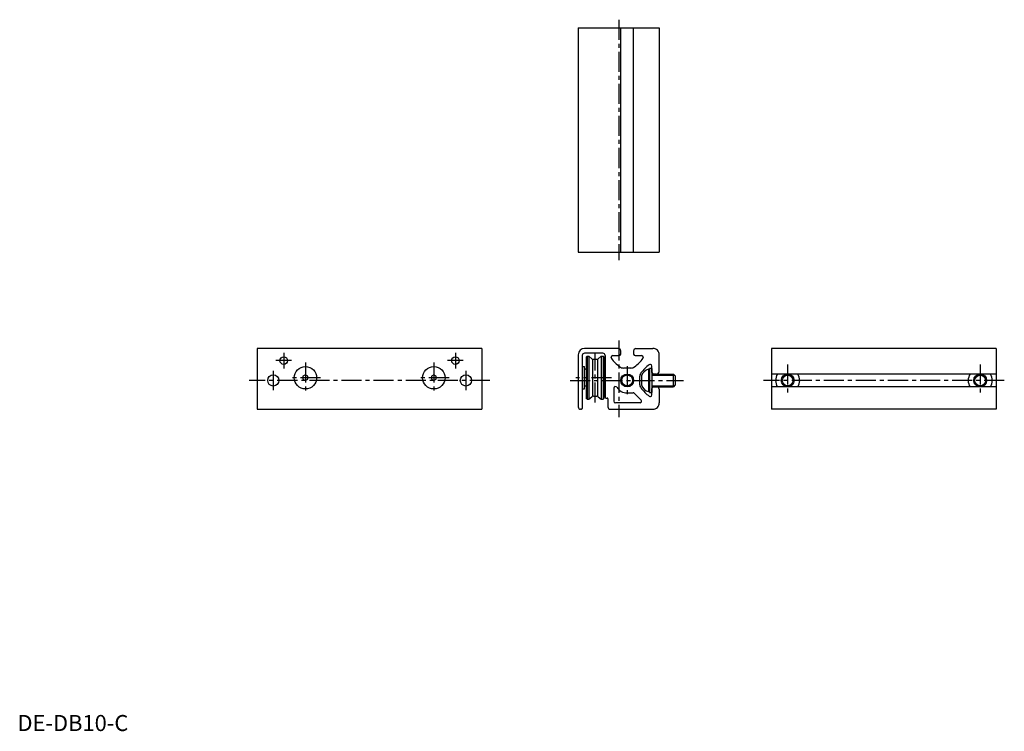
# Model space of a CAD drawing. Extents: x 1 to 615, y 0 to 444.
import ezdxf

# ---------------------------------------------------------------- set-up
doc = ezdxf.new("R2010")
doc.units = 0
doc.header["$LTSCALE"] = 10
doc.linetypes.add('CENTER', pattern=[2, 1.25, -0.25, 0.25, -0.25])
doc.layers.get('0').update_dxf_attribs({"linetype": 'CONTINUOUS'})
doc.layers.add('1', color=1, linetype='CENTER')
doc.layers.add('3', color=3, linetype='CONTINUOUS')
doc.styles.add('STANDARD1', font='txt')

msp = doc.modelspace()

# ---------------------------------------------------------------- linework, layer by layer
for p, q in [((349.4, 438.54), (349.4, 298.54)), ((349.4, 438.54), (399.9, 438.54)), ((375.9, 298.54), (375.9, 438.54)), ((383.9, 298.54), (383.9, 438.54)), ((399.9, 438.54), (399.9, 298.54)), ((349.4, 298.54), (399.9, 298.54)), ((289.4, 238.6), (149.4, 238.6)), ((149.4, 238.6), (149.4, 200.6)), ((289.4, 238.6), (289.4, 200.6)), ((349.4, 234.6), (349.4, 202.1)), ((351.9, 234.1), (351.9, 201.1)), ((359.9, 238.6), (353.4, 238.6)), ((364.7, 235.6), (353.4, 235.6)), ((354.9, 233.7), (354.4, 233.2)), ((354.4, 233.2), (354.4, 207.4)), ((354.9, 233.7), (354.9, 206.9)), ((354.9, 233.7), (356.05, 233.7)), ((356.05, 233.7), (356.05, 206.9)), ((356.05, 233.7), (357.9, 232.15)), ((374.41, 238.46), (360, 238.6)), ((361.89, 232.15), (363.74, 233.7)), ((363.74, 233.7), (363.74, 206.9)), ((363.74, 233.7), (364.9, 233.7)), ((364.9, 233.7), (364.9, 206.9)), ((364.9, 233.7), (365.4, 233.2)), ((365.4, 233.2), (365.4, 207.4)), ((366.2, 234.1), (366.2, 208.1)), ((370.9, 234.05), (374.9, 234.05)), ((375.9, 235.05), (375.9, 236.96)), ((383.9, 236.97), (383.9, 235.05)), ((384.9, 234.05), (388.9, 234.05)), ((385.38, 238.47), (395.85, 238.6)), ((399.76, 224.08), (399.89, 234.55)), ((469.9, 238.6), (469.9, 200.6)), ((609.9, 238.6), (469.9, 238.6)), ((609.9, 238.6), (609.9, 200.6)), ((351.9, 227.3), (353.4, 227.3)), ((353.4, 213.3), (353.4, 227.3)), ((358.31, 231.9), (358.31, 208.7)), ((358.86, 231.8), (360.93, 231.8)), ((361.48, 231.9), (361.48, 208.7)), ((369.9, 232.94), (369.9, 233.05)), ((389.9, 233.05), (389.9, 232.94)), ((394.35, 228.6), (394.23, 228.6)), ((395.35, 223.6), (395.35, 227.6)), ((354.4, 225.55), (353.7, 225.55)), ((365.4, 225.55), (366.1, 225.55)), ((379.9, 226.35), (377.64, 226.35)), ((382.16, 226.35), (377.64, 226.35)), ((388.9, 221.4), (388.9, 215.8)), ((393.1, 225.6), (393.1, 211.6)), ((393.9, 225.6), (393.1, 225.6)), ((393.9, 226.1), (393.9, 211.1)), ((395.4, 226.1), (393.9, 226.1)), ((395.4, 211.1), (395.4, 226.1)), ((395.4, 222.6), (408.7, 222.6)), ((398.26, 222.6), (396.35, 222.6)), ((408.7, 214.6), (408.7, 222.6)), ((408.7, 222.6), (409.9, 221.4)), ((409.9, 221.4), (409.9, 215.8)), ((609.9, 222.6), (469.9, 222.6)), ((354.4, 215.05), (353.7, 215.05)), ((365.4, 215.05), (366.1, 215.05)), ((387.65, 220.86), (387.65, 216.34)), ((409.9, 215.8), (408.7, 214.6)), ((351.9, 213.3), (353.4, 213.3)), ((358.86, 208.8), (360.93, 208.8)), ((371.6, 213.78), (371.6, 205.6)), ((379.9, 210.85), (383.68, 210.85)), ((384.39, 210.56), (388.64, 206.31)), ((393.9, 211.6), (393.1, 211.6)), ((393.9, 211.1), (395.4, 211.1)), ((394.23, 208.6), (394.35, 208.6)), ((395.35, 209.6), (395.35, 213.6)), ((395.4, 214.6), (408.7, 214.6)), ((396.35, 214.6), (398.27, 214.6)), ((399.77, 213.12), (399.89, 204.66)), ((609.9, 214.6), (469.9, 214.6)), ((354.9, 206.9), (354.4, 207.4)), ((354.9, 206.9), (356.05, 206.9)), ((356.05, 206.9), (357.9, 208.45)), ((361.89, 208.45), (363.74, 206.9)), ((363.74, 206.9), (364.9, 206.9)), ((364.9, 206.9), (365.4, 207.4)), ((366.7, 207.6), (367.4, 207.6)), ((367.9, 207.1), (367.9, 202.1)), ((387.93, 204.6), (372.6, 204.6)), ((149.4, 200.6), (289.4, 200.6)), ((351.4, 200.6), (350.9, 200.6)), ((369.4, 200.6), (395.9, 200.6)), ((609.9, 200.6), (469.9, 200.6))]:
    msp.add_line(p, q)
for points in [[(179.4, 222.05), (177.88, 221.18), (177.88, 219.43), (179.4, 218.55), (180.91, 219.43), (180.91, 221.18)], [(259.4, 222.05), (257.88, 221.18), (257.88, 219.43), (259.4, 218.55), (260.91, 219.43), (260.91, 221.18)]]:
    msp.add_lwpolyline(points, close=True)
for centre, radius in [((165.9, 230.95), 2.35), ((272.9, 230.95), 2.35), ((179.4, 220.3), 7), ((259.4, 220.3), 7), ((159.4, 218.6), 3.5), ((279.4, 218.6), 3.5), ((379.9, 218.6), 3.4), ((479.9, 218.6), 4), ((599.9, 218.6), 4)]:
    msp.add_circle(centre, radius)
for centre, radius, start, end in [((353.4, 234.6), 4, 90, 180), ((353.4, 234.1), 1.5, 90, 180), ((364.7, 234.1), 1.5, 0, 90), ((370.9, 233.05), 1, 90, 180), ((374.4, 236.96), 1.5, 0, 89.42562), ((374.9, 235.05), 1, 270, 0), ((385.4, 236.97), 1.5, 90.71728, 180), ((384.9, 235.05), 1, 180, 270), ((388.9, 233.05), 1, 360, 90), ((395.9, 234.6), 4, 359.28272, 90.71728), ((358.86, 233.3), 1.5, 230, 270), ((360.93, 233.3), 1.5, 270, 310), ((370.9, 232.94), 1, 180, 216.30919), ((390.24, 247.15), 25, 216.30919, 233.1301), ((377.64, 230.35), 4, 233.1301, 270), ((382.16, 230.35), 4, 270, 306.8699), ((369.56, 247.15), 25, 306.8699, 323.69081), ((408.45, 208.26), 25, 126.30919, 143.1301), ((388.9, 232.94), 1, 323.69081, 0), ((394.23, 227.6), 1, 90, 126.30919), ((394.35, 227.6), 1, 0, 90), ((353.7, 225.25), 0.3, 90, 180), ((366.1, 225.25), 0.3, 70.52878, 90), ((391.65, 220.86), 4, 143.1301, 180), ((394.68, 219.82), 6, 105.33191, 164.66809), ((396.35, 223.6), 1, 180, 270), ((398.26, 224.1), 1.5, 270, 359.28272), ((479.9, 218.6), 7.5, 147.76905, 212.23095), ((479.9, 218.6), 7.5, 327.76905, 32.23095), ((599.9, 218.6), 7.5, 147.76905, 212.23095), ((599.9, 218.6), 7.5, 327.76905, 32.23095), ((353.7, 215.35), 0.3, 180, 270), ((366.1, 215.35), 0.3, 270, 289.47122), ((372.6, 213.78), 1, 33.45847, 180), ((391.65, 216.34), 4, 180, 216.8699), ((394.68, 217.39), 6, 195.33191, 254.66809), ((358.86, 207.3), 1.5, 90, 130), ((360.93, 207.3), 1.5, 50, 90), ((379.9, 218.6), 7.75, 213.45847, 270), ((383.68, 209.85), 1, 45, 90), ((408.45, 228.94), 25, 216.8699, 233.69081), ((394.23, 209.6), 1, 233.69081, 270), ((394.35, 209.6), 1, 270, 0), ((396.35, 213.6), 1, 90, 180), ((398.27, 213.1), 1.5, 0.82013, 90), ((366.7, 208.1), 0.5, 180, 270), ((367.4, 207.1), 0.5, 360, 90), ((372.6, 205.6), 1, 180, 270), ((387.93, 205.6), 1, 270, 45), ((395.9, 204.6), 4, 270, 0.82013), ((350.9, 202.1), 1.5, 180, 270), ((351.4, 201.1), 0.5, 270, 0), ((369.4, 202.1), 1.5, 180, 270)]:
    msp.add_arc(centre, radius, start, end)
at = {"layer": '1'}
for p, q in [((374.65, 443.54), (374.65, 293.54)), ((374.65, 243.45), (374.65, 195.6)), ((165.9, 235.8), (165.9, 226.1)), ((272.9, 235.8), (272.9, 226.1)), ((359.9, 204.8), (359.9, 235.8)), ((170.75, 230.95), (161.05, 230.95)), ((179.4, 229.8), (179.4, 210.8)), ((259.4, 229.8), (259.4, 210.8)), ((277.75, 230.95), (268.05, 230.95)), ((379.9, 227.6), (379.9, 209.6)), ((479.9, 228.6), (479.9, 208.6)), ((599.9, 228.6), (599.9, 208.6)), ((159.4, 224.6), (159.4, 212.6)), ((279.4, 224.6), (279.4, 212.6)), ((294.4, 218.6), (144.4, 218.6)), ((188.9, 220.3), (169.9, 220.3)), ((268.9, 220.3), (249.9, 220.3)), ((344.4, 218.6), (414.9, 218.6)), ((370.2, 220.3), (347.9, 220.3)), ((614.9, 218.6), (464.9, 218.6))]:
    msp.add_line(p, q, dxfattribs=at)
at = {"layer": '3'}
for p, q in [((395.4, 221.93), (409.37, 221.93)), ((395.4, 215.28), (409.37, 215.28))]:
    msp.add_line(p, q, dxfattribs=at)
for centre, radius in [((379.9, 218.6), 4), ((479.9, 218.6), 3.32), ((599.9, 218.6), 3.32)]:
    msp.add_circle(centre, radius, dxfattribs=at)

# ---------------------------------------------------------------- texts
at = {"color": 3, "style": 'STANDARD1'}
msp.add_text('DE-DB10-C', height=10, dxfattribs=at).set_placement((0, 0))

doc.saveas('drawing.dxf')
